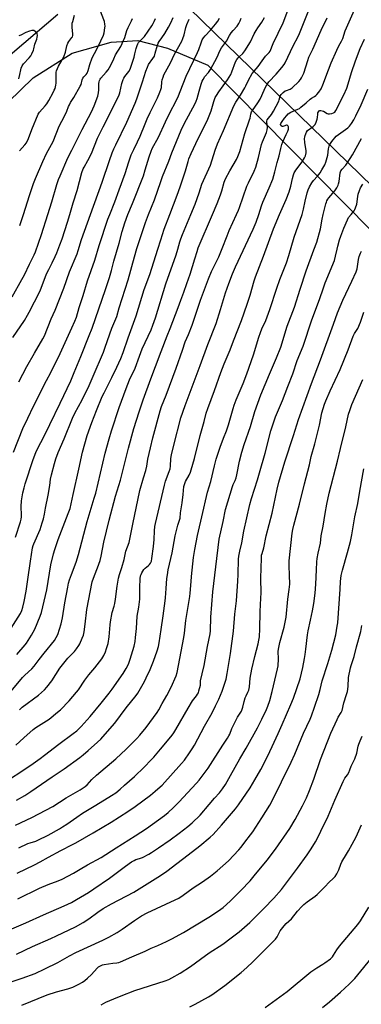
# Model space of a CAD drawing. Units: inches. Extents: x 1255770 to 1261770, y 585450 to 589450.
# Drawn here: x 1258008 to 1258209, y 587534 to 588115 of the extents above; entities that cross this region are included whole.
import ezdxf

# ---------------------------------------------------------------- set-up
doc = ezdxf.new("R2010")
doc.units = ezdxf.units.IN
doc.header["$MEASUREMENT"] = 0
for name, color, linetype in [('HYDRO-Single Line Stream', 4, 'Continuous'), ('NTRL-Pasture Land', 2, 'Continuous'), ('Undefined', 1, 'Continuous')]:
    doc.layers.add(name, color=color, linetype=linetype)

msp = doc.modelspace()

# ---------------------------------------------------------------- linework, layer by layer
at = {"layer": 'HYDRO-Single Line Stream'}
msp.add_lwpolyline([(1258030.04, 588118.06), (1257996.77, 588089.53)], dxfattribs=at)
at = {"layer": 'NTRL-Pasture Land'}
for points in [[(1258620.79, 588146.04), (1258619.63, 588068.57), (1258608.44, 587979.67), (1258562.24, 587956.73), (1258557.62, 587960), (1258527.12, 588014.92), (1258519.83, 588015.3), (1258390.76, 587956), (1258390.45, 587953.97), (1258442.6, 587855.48), (1258402.34, 587834.7), (1258093.45, 588135.71)], [(1257620.82, 587275.16), (1257739.99, 587392.85), (1257853.52, 587500.77), (1257899, 587575.61), (1257895.71, 587637.67), (1257844.43, 587727.52), (1257774.34, 587780.04), (1257765.16, 587822.38), (1257766.2, 587829.48), (1257770, 587843.43), (1257776.73, 587855.15), (1257852.88, 587922.43), (1258015.69, 588080.71), (1258038.63, 588095.22), (1258061.5, 588101.65), (1258077.21, 588102.74), (1258094.83, 588098.17), (1258118.54, 588088.14), (1258246.93, 587957.98)]]:
    msp.add_lwpolyline(points, dxfattribs=at)
at = {"layer": 'Undefined'}
for points, elevation in [([(1258108.58, 588000), (1258111.06, 588006.12), (1258113.47, 588012.86), (1258115.04, 588017.86), (1258120.08, 588029.14), (1258122.82, 588038.01), (1258124.14, 588041.66), (1258127.72, 588049.54), (1258133.9, 588064.11), (1258135.06, 588066.26), (1258137.83, 588070.48), (1258140.29, 588074.67), (1258140.95, 588075.92), (1258142.45, 588079.27), (1258144.64, 588083.14), (1258148.14, 588087.29), (1258150.58, 588090.6), (1258152.49, 588093.45), (1258154.62, 588095.51), (1258155.19, 588096.37), (1258157.09, 588100.94), (1258162.86, 588113.1), (1258167.41, 588125.06)], 774), ([(1258009.84, 588000), (1258013.36, 588011.14), (1258015.77, 588018.34), (1258016.92, 588021.27), (1258021.39, 588031.37), (1258023.55, 588035.92), (1258027.29, 588043.11), (1258030.86, 588052.05), (1258034.02, 588058.06), (1258035.35, 588060.96), (1258036.44, 588063.74), (1258036.92, 588064.76), (1258037.61, 588066), (1258039.57, 588069.13), (1258043.34, 588075.64), (1258043.82, 588076.76), (1258044.42, 588079.42), (1258044.87, 588080.43), (1258045.5, 588081.32), (1258046.81, 588082.54), (1258047.35, 588083.46), (1258047.95, 588085), (1258048.92, 588088.42), (1258050.43, 588092.44), (1258051.73, 588095.07), (1258053.94, 588099.22), (1258056.99, 588105.83), (1258057.39, 588107.21), (1258057.92, 588110.04), (1258057.99, 588111.18), (1258057.85, 588112.35), (1258057.56, 588113.8), (1258057.21, 588114.91), (1258054.21, 588122.58)], 758), ([(1258121.28, 588000), (1258124.08, 588006.46), (1258126.06, 588011.55), (1258126.83, 588014.01), (1258128.19, 588019.13), (1258128.89, 588021.01), (1258131.52, 588025.81), (1258135.5, 588032.44), (1258136.3, 588034.16), (1258137.33, 588037.27), (1258140.38, 588047.74), (1258143.14, 588055.83), (1258143.43, 588056.93), (1258143.87, 588059.2), (1258144.31, 588060.5), (1258144.87, 588061.45), (1258148, 588065.89), (1258149.41, 588068.1), (1258150.39, 588070.16), (1258152.27, 588074.83), (1258153.31, 588076.59), (1258154.54, 588078.22), (1258158.85, 588082.85), (1258162.04, 588086.66), (1258163.44, 588088.43), (1258164.11, 588089.58), (1258168.81, 588099.6), (1258171.7, 588105), (1258172.58, 588106.81), (1258177.96, 588120.46)], 776), ([(1258148.62, 588000), (1258150.2, 588005.08), (1258150.99, 588007.27), (1258154.69, 588015.74), (1258156.8, 588020.93), (1258158.1, 588025.14), (1258159.44, 588030.65), (1258160.59, 588034.54), (1258161.49, 588038.87), (1258162.1, 588041.32), (1258162.72, 588042.88), (1258164.78, 588047.2), (1258165.6, 588049.16), (1258165.98, 588050.3), (1258166.06, 588050.88), (1258165.99, 588051.72), (1258165.83, 588052.21), (1258165.56, 588052.58), (1258165.25, 588052.73), (1258164.9, 588052.75), (1258163.22, 588052.08), (1258162.76, 588051.99), (1258162.31, 588052.02), (1258161.73, 588052.27), (1258161.47, 588052.56), (1258161.38, 588053.09), (1258161.58, 588053.7), (1258162.3, 588054.88), (1258163.8, 588056.94), (1258165.01, 588058.39), (1258165.95, 588059.34), (1258167.35, 588060.33), (1258171.47, 588062.06), (1258172.47, 588062.61), (1258173.42, 588063.25), (1258176.51, 588065.85), (1258178.73, 588068.02), (1258179.61, 588068.67), (1258181.38, 588069.65), (1258182.09, 588070.15), (1258182.71, 588070.78), (1258183.85, 588072.15), (1258185.23, 588074.07), (1258186.34, 588076.5), (1258189.58, 588085.36), (1258191.21, 588089.49), (1258194.55, 588097.05), (1258195.77, 588099.43), (1258197.38, 588102.3), (1258198.12, 588103.9), (1258199.54, 588108.36), (1258204.88, 588120.74)], 780), ([(1258007.45, 588037.48), (1258010.74, 588041.13), (1258011.58, 588042.27), (1258012.76, 588044.78), (1258014.8, 588050.23), (1258018.58, 588059.16), (1258019.38, 588060.37), (1258022.73, 588064.11), (1258023.62, 588065.28), (1258024.81, 588067.29), (1258027.39, 588072), (1258028.06, 588073.32), (1258028.48, 588074.42), (1258029.03, 588076.39), (1258029.21, 588077.53), (1258029.14, 588082.91), (1258029.22, 588084.03), (1258029.42, 588084.84), (1258030.54, 588087.43), (1258032.75, 588091.25), (1258033.61, 588093.11), (1258034.61, 588095.87), (1258035.49, 588099.56), (1258036.02, 588101.11), (1258036.61, 588102.05), (1258038.42, 588104.35), (1258038.69, 588104.84), (1258038.9, 588105.53), (1258038.92, 588106.64), (1258038.53, 588110.34), (1258038.52, 588111.72), (1258038.61, 588112.81), (1258038.88, 588113.95), (1258039.99, 588117.61)], 756), ([(1258024.29, 588000), (1258026.59, 588007.5), (1258029.49, 588017.64), (1258030.57, 588020.71), (1258031.44, 588022.91), (1258036.06, 588033.37), (1258038.3, 588038.06), (1258044.5, 588050.18), (1258049.98, 588060.65), (1258051.54, 588064.09), (1258053.61, 588069.89), (1258054.14, 588071.75), (1258054.34, 588073.64), (1258054.3, 588077.36), (1258054.41, 588078.22), (1258054.65, 588079.04), (1258055.03, 588079.79), (1258055.52, 588080.49), (1258058.7, 588083.9), (1258059.75, 588085.31), (1258061.37, 588088.17), (1258063.05, 588091.92), (1258064.16, 588094.19), (1258067.32, 588099.08), (1258069.63, 588104.35), (1258070.88, 588108.52), (1258071.54, 588110.42), (1258073.49, 588114.2), (1258074.11, 588115.73)], 760), ([(1258037.26, 588000), (1258039.19, 588006.83), (1258041.44, 588014.11), (1258044.36, 588024.81), (1258045.08, 588026.91), (1258045.63, 588028.03), (1258047.84, 588031.85), (1258049.91, 588036.1), (1258053.56, 588045.06), (1258054.83, 588047.83), (1258056.78, 588051.77), (1258066.15, 588070.05), (1258066.7, 588071.7), (1258067.92, 588077.23), (1258068.59, 588079.71), (1258068.95, 588080.49), (1258069.58, 588081.46), (1258071.89, 588084.32), (1258072.68, 588085.82), (1258073.74, 588088.78), (1258075.04, 588092.86), (1258075.59, 588094.76), (1258076.3, 588097.95), (1258076.84, 588099.65), (1258077.28, 588100.75), (1258077.71, 588101.47), (1258078.21, 588102.12), (1258080.27, 588103.96), (1258081.19, 588105.08), (1258085.47, 588111.27), (1258086.31, 588112.64), (1258086.95, 588113.94), (1258087.61, 588115.6)], 762), ([(1258049.42, 588000), (1258056.19, 588019.05), (1258060.5, 588031.81), (1258062.23, 588036.48), (1258063.1, 588038.66), (1258064.22, 588041.11), (1258070.76, 588054.54), (1258075.75, 588065.79), (1258076.66, 588068.19), (1258080.04, 588078.27), (1258081.95, 588084.51), (1258082.89, 588086.98), (1258083.65, 588088.55), (1258086.12, 588091.99), (1258087, 588093.51), (1258087.56, 588095.15), (1258088.78, 588099.96), (1258089.2, 588101.04), (1258089.77, 588101.98), (1258091.39, 588104.24), (1258093.16, 588106.89), (1258095.38, 588110.55), (1258096.77, 588113.05), (1258098.14, 588116.18)], 764), ([(1258060.75, 588000), (1258063.75, 588007.57), (1258066.36, 588014.61), (1258069.77, 588024.27), (1258071.91, 588031.06), (1258073.43, 588035.12), (1258074.86, 588038.28), (1258077.12, 588042.85), (1258078.69, 588046.24), (1258081.58, 588053.58), (1258082.83, 588056.55), (1258084.53, 588060.16), (1258088.89, 588068.93), (1258090.31, 588072.17), (1258090.82, 588073.72), (1258091.13, 588075.02), (1258091.47, 588078.23), (1258091.67, 588079.4), (1258092.12, 588081.11), (1258092.61, 588082.49), (1258096.49, 588089.42), (1258098.89, 588094.67), (1258103.14, 588102.36), (1258103.86, 588103.86), (1258104.54, 588106.05), (1258105.53, 588110.43), (1258106.13, 588112.07), (1258107.48, 588115.32)], 766), ([(1258071.42, 588000), (1258074.11, 588006.56), (1258080.54, 588022.92), (1258081.64, 588026.29), (1258083.88, 588034.1), (1258085.06, 588037.43), (1258085.79, 588038.89), (1258089.45, 588045.54), (1258093.65, 588054.67), (1258096.03, 588059.65), (1258100.06, 588067.55), (1258101.26, 588070.09), (1258102.31, 588072.53), (1258105.7, 588081.64), (1258112.51, 588095.65), (1258113.26, 588097.43), (1258114.55, 588101.2), (1258115.28, 588103.01), (1258116.01, 588104.26), (1258116.87, 588105.44), (1258120.06, 588108.76), (1258123.03, 588112.28), (1258124.38, 588114.14), (1258125.47, 588115.82)], 768), ([(1258083.63, 588000), (1258087.01, 588008.75), (1258090.74, 588019.5), (1258091.83, 588022.44), (1258095.52, 588031.52), (1258097.31, 588036.35), (1258102.86, 588049.71), (1258104.78, 588053.89), (1258110.89, 588065.16), (1258111.73, 588066.9), (1258112.24, 588068.41), (1258113.41, 588072.82), (1258114.67, 588076.98), (1258115.21, 588078.62), (1258115.68, 588079.7), (1258116.73, 588081.44), (1258119.01, 588083.87), (1258120.15, 588085.48), (1258124.11, 588092.74), (1258125.67, 588096.56), (1258126.58, 588098.35), (1258129.61, 588102.33), (1258131.34, 588105.54), (1258132.37, 588107.21), (1258133.41, 588108.49), (1258135.76, 588111.13), (1258136.81, 588112.64), (1258137.56, 588114.17), (1258138.23, 588115.76)], 770), ([(1258096.11, 588000), (1258100.46, 588011.5), (1258102.16, 588016.25), (1258104.1, 588022.27), (1258105.32, 588025.78), (1258106.88, 588031.34), (1258107.4, 588032.93), (1258108.74, 588036.07), (1258112.87, 588044.89), (1258117.65, 588054.48), (1258118.48, 588056.32), (1258120.47, 588061.15), (1258121.98, 588066.71), (1258122.87, 588069.04), (1258123.57, 588070.28), (1258124.96, 588072.45), (1258130.1, 588079.54), (1258131.99, 588082.58), (1258132.75, 588084.14), (1258134.88, 588090.01), (1258135.61, 588091.54), (1258136.32, 588092.48), (1258136.93, 588093.12), (1258139.19, 588095.06), (1258140.36, 588096.54), (1258143.66, 588101.97), (1258145.85, 588106.51), (1258147, 588108.58), (1258147.91, 588110.04), (1258150.35, 588113.48), (1258151.98, 588116.32)], 772), ([(1258135.39, 588000), (1258136.52, 588002.48), (1258137.14, 588004.09), (1258141.43, 588016.64), (1258142.4, 588018.76), (1258145.8, 588025.51), (1258146.81, 588028.02), (1258148.38, 588033.67), (1258150.18, 588041.26), (1258150.77, 588042.88), (1258153.01, 588048.37), (1258153.56, 588050.05), (1258153.68, 588051.41), (1258153.31, 588054.6), (1258153.35, 588055.16), (1258153.58, 588055.88), (1258154.27, 588056.94), (1258156.09, 588058.99), (1258157.3, 588060.99), (1258160.27, 588066.93), (1258160.55, 588067.68), (1258161.13, 588069.74), (1258161.72, 588070.71), (1258162.94, 588071.99), (1258164.09, 588072.89), (1258164.85, 588073.23), (1258166.98, 588073.95), (1258167.62, 588074.3), (1258168.31, 588074.81), (1258172.06, 588078.44), (1258173.16, 588079.7), (1258173.78, 588080.67), (1258174.57, 588082.24), (1258175, 588083.33), (1258177.39, 588090.91), (1258178.13, 588092.91), (1258180.4, 588097.55), (1258185.35, 588108.74), (1258188.9, 588116.07)], 778), ([(1258007.07, 588080.12), (1258007.78, 588082.55), (1258008.29, 588085.32), (1258008.59, 588086.39), (1258009.18, 588087.65), (1258009.94, 588088.82), (1258013.32, 588092.44), (1258014.23, 588093.56), (1258014.9, 588094.84), (1258015.78, 588096.99), (1258016.02, 588097.82), (1258016.57, 588100.59), (1258017.82, 588103.47), (1258018.02, 588104.55), (1258018.08, 588105.66), (1258017.97, 588106.71), (1258017.62, 588107.36), (1258016.87, 588108.06), (1258015.97, 588108.54), (1258015.34, 588108.62), (1258014.86, 588108.58), (1258013.49, 588108.18), (1258011.35, 588107.33), (1258008.39, 588105.83), (1258007.14, 588105.38)], 754), ([(1258160.72, 588000), (1258164.59, 588008.81), (1258166.51, 588013.48), (1258167.46, 588016.74), (1258168.45, 588021.21), (1258169.09, 588023.43), (1258169.49, 588024.51), (1258169.83, 588025.17), (1258170.45, 588026.11), (1258174.16, 588031.09), (1258175.51, 588033.39), (1258176.12, 588034.72), (1258176.45, 588036.31), (1258176.5, 588037.67), (1258175.76, 588042.51), (1258175.56, 588044.85), (1258175.66, 588045.69), (1258175.88, 588046.53), (1258176.66, 588048.66), (1258177.29, 588049.49), (1258180.6, 588051.91), (1258181.21, 588052.47), (1258181.72, 588053.11), (1258182.3, 588054.4), (1258182.91, 588056.31), (1258183.09, 588057.16), (1258183.27, 588059.22), (1258183.43, 588060.05), (1258183.65, 588060.54), (1258184.18, 588061.09), (1258184.62, 588061.3), (1258185.11, 588061.39), (1258185.9, 588061.27), (1258186.67, 588060.94), (1258188.85, 588059.6), (1258189.36, 588059.42), (1258190.16, 588059.37), (1258191.55, 588059.59), (1258192.6, 588059.93), (1258193.29, 588060.46), (1258193.91, 588061.36), (1258198.61, 588070.62), (1258200.43, 588074.59), (1258201.28, 588077.01), (1258203.25, 588083.7), (1258205.56, 588090.74), (1258208.37, 588097.94), (1258210.75, 588103.43)], 782), ([(1258174.18, 588000), (1258174.98, 588003.24), (1258175.85, 588007.89), (1258177.08, 588012.74), (1258177.69, 588014.57), (1258178.49, 588016.32), (1258179.77, 588018.62), (1258180.81, 588019.99), (1258183.12, 588022.55), (1258184.68, 588024.59), (1258185.75, 588026.29), (1258187.4, 588029.31), (1258188.03, 588030.94), (1258188.88, 588033.72), (1258189.16, 588035.08), (1258189.63, 588038.72), (1258190.09, 588040.29), (1258190.5, 588041.29), (1258191.65, 588042.99), (1258194.21, 588046.21), (1258195.53, 588047.3), (1258199.64, 588050.08), (1258200.93, 588051.15), (1258201.91, 588052.18), (1258203.2, 588053.74), (1258204.59, 588055.86), (1258205.81, 588058.27), (1258208.86, 588064.78), (1258212.78, 588073.99)], 784), ([(1258186.44, 588000), (1258188.04, 588006.26), (1258188.37, 588007.31), (1258188.72, 588008.08), (1258189.31, 588009.06), (1258189.83, 588009.76), (1258193.44, 588013.98), (1258194.51, 588015.71), (1258195.29, 588017.26), (1258195.56, 588018.07), (1258195.85, 588019.49), (1258196.58, 588024.67), (1258196.98, 588025.84), (1258197.62, 588026.7), (1258199.85, 588029.14), (1258200.68, 588030.27), (1258203.72, 588035.31), (1258209.05, 588044.77)], 786), ([(1258001.35, 587753.84), (1258008.05, 587764.59), (1258008.93, 587766.47), (1258009.5, 587768.38), (1258010.32, 587771.71), (1258011.41, 587777.81), (1258012.51, 587784.78), (1258013.97, 587795.51), (1258015.16, 587803.32), (1258015.53, 587804.71), (1258015.91, 587805.78), (1258019.63, 587814.25), (1258020.95, 587818.19), (1258021.62, 587820.44), (1258022.28, 587823.25), (1258022.77, 587826.72), (1258024.46, 587834.53), (1258025.37, 587840.09), (1258025.9, 587843.79), (1258026.37, 587846.39), (1258028.11, 587853.17), (1258028.97, 587855.98), (1258030.25, 587859.59), (1258033.77, 587867.75), (1258038.75, 587879.83), (1258040.17, 587882.76), (1258044.43, 587890.64), (1258048.55, 587899.2), (1258050.94, 587904.64), (1258056.95, 587918.85), (1258058.08, 587921.74), (1258061.97, 587932.98), (1258064.86, 587939.94), (1258066.24, 587944.94), (1258071.64, 587961.57), (1258075.3, 587975.08), (1258076.72, 587980.05), (1258081.83, 587995.24), (1258083.63, 588000)], 770), ([(1258001.62, 587717.65), (1258009.41, 587726.96), (1258010.61, 587728.21), (1258014.72, 587732.06), (1258016.12, 587733.57), (1258019.22, 587737.41), (1258022.06, 587741.2), (1258028.13, 587748.76), (1258029.19, 587750.5), (1258030.08, 587752.34), (1258032.1, 587758.51), (1258032.89, 587762.03), (1258034.19, 587770.93), (1258035.96, 587780.22), (1258036.49, 587782.5), (1258037.06, 587784.47), (1258038.15, 587787.57), (1258040.95, 587794.9), (1258042.31, 587799.36), (1258047.36, 587819), (1258051.62, 587832.64), (1258052.49, 587835.7), (1258058.06, 587859.13), (1258060.3, 587867.67), (1258061.76, 587872.48), (1258066.24, 587886.26), (1258070.32, 587897.34), (1258072.43, 587902.4), (1258075.62, 587909.41), (1258078.16, 587916.49), (1258079.91, 587920.77), (1258085.06, 587932), (1258086.17, 587934.75), (1258087.63, 587939.1), (1258093.86, 587959.14), (1258099.92, 587976.21), (1258100.94, 587979.51), (1258102.03, 587983.85), (1258102.56, 587985.61), (1258103.63, 587988.3), (1258108.58, 588000)], 774), ([(1258002.18, 587667.24), (1258008.28, 587671.25), (1258015.5, 587676.16), (1258019.78, 587679.17), (1258022.34, 587681.05), (1258030.69, 587687.52), (1258039.18, 587693.78), (1258041.24, 587695.43), (1258043.79, 587697.9), (1258049.2, 587703.94), (1258055.76, 587711.7), (1258060.34, 587717.55), (1258062.16, 587720.01), (1258068.72, 587729.32), (1258070.49, 587732.2), (1258071.7, 587734.84), (1258072.71, 587737.61), (1258075.08, 587745.42), (1258075.67, 587748.16), (1258075.98, 587750.44), (1258076.53, 587755.87), (1258076.93, 587763.11), (1258077.77, 587768.36), (1258078.38, 587773), (1258078.45, 587774.45), (1258078.4, 587779.96), (1258078.72, 587785.16), (1258078.93, 587786.87), (1258079.18, 587787.67), (1258079.66, 587788.68), (1258080.81, 587790.61), (1258081.58, 587791.4), (1258083.56, 587792.96), (1258084.17, 587793.55), (1258084.81, 587794.41), (1258085.24, 587795.56), (1258085.5, 587797), (1258086.46, 587804.24), (1258086.81, 587808.38), (1258087.05, 587813.43), (1258087.35, 587816.04), (1258087.65, 587817.74), (1258092.95, 587840.4), (1258093.67, 587842.71), (1258095.82, 587848.38), (1258096.31, 587849.97), (1258096.57, 587851.61), (1258096.76, 587856.08), (1258097.07, 587858.27), (1258098.4, 587863.85), (1258102.67, 587880.07), (1258105.21, 587887.28), (1258114.07, 587910.96), (1258118.55, 587923.34), (1258123.34, 587935.73), (1258126.06, 587943.9), (1258128.99, 587953.87), (1258130.88, 587959.35), (1258133.05, 587965.09), (1258134.78, 587969.18), (1258145.24, 587991.38), (1258146.99, 587995.53), (1258148.62, 588000)], 780), ([(1258003.32, 587951.48), (1258008.96, 587961.73), (1258010.41, 587964.45), (1258013.51, 587970.71), (1258016.13, 587976.28), (1258016.9, 587978.09), (1258020.58, 587988.28), (1258024.29, 588000)], 760), ([(1258003.57, 587927.38), (1258010.42, 587937.58), (1258012.28, 587940.63), (1258013.27, 587942.43), (1258019.53, 587954.65), (1258020.33, 587956.52), (1258023.53, 587965.05), (1258024.76, 587967.57), (1258026.89, 587971.55), (1258028.63, 587975.28), (1258029.52, 587977.45), (1258031.31, 587982.09), (1258032.59, 587985.65), (1258035.91, 587995.59), (1258037.26, 588000)], 762), ([(1258004.05, 587859.84), (1258009.5, 587873.7), (1258012.47, 587879.87), (1258015.71, 587887.02), (1258023.47, 587902.19), (1258025.97, 587906.86), (1258031.45, 587917.97), (1258038.48, 587933.15), (1258040.15, 587937.03), (1258041.04, 587939.42), (1258042.72, 587945.12), (1258045.14, 587952.23), (1258047.52, 587960.87), (1258051.91, 587973.1), (1258054.43, 587981.66), (1258059.69, 587997.21), (1258060.75, 588000)], 766), ([(1258005.12, 587809.64), (1258008.12, 587818.7), (1258008.56, 587820.35), (1258008.76, 587821.68), (1258008.81, 587822.72), (1258008.59, 587827.77), (1258008.7, 587831.13), (1258009.53, 587835.82), (1258010.26, 587838.83), (1258010.96, 587841.17), (1258015.59, 587855.51), (1258017.14, 587859.69), (1258018.34, 587862.19), (1258021.86, 587868.92), (1258025.45, 587876.19), (1258031.44, 587888.78), (1258037.81, 587901.95), (1258039.8, 587906.85), (1258043.77, 587916.26), (1258048.62, 587928.68), (1258050.41, 587933.06), (1258054.28, 587944.42), (1258058.29, 587955.85), (1258060.66, 587962.92), (1258061.78, 587967.06), (1258063.14, 587972.47), (1258066.24, 587983.18), (1258068.09, 587989.9), (1258069.65, 587995.15), (1258071.42, 588000)], 768), ([(1258005.12, 587639.82), (1258014.74, 587644.31), (1258027.16, 587650.81), (1258035.05, 587655.92), (1258043.36, 587660.7), (1258046.21, 587662.64), (1258047.39, 587663.66), (1258050.23, 587666.72), (1258052.94, 587669.29), (1258064.27, 587678.81), (1258070.32, 587684.58), (1258076.68, 587690.9), (1258078.46, 587692.8), (1258082.22, 587697.36), (1258088.69, 587706.18), (1258089.65, 587707.72), (1258091.68, 587711.56), (1258094.36, 587716.33), (1258096.88, 587721.11), (1258099.85, 587727.78), (1258100.52, 587729.74), (1258104.39, 587750.51), (1258104.76, 587752.95), (1258105.64, 587760.46), (1258107.96, 587774.59), (1258108.18, 587776.64), (1258108.61, 587783.49), (1258108.89, 587786.55), (1258110.14, 587797.58), (1258110.89, 587802.43), (1258112.51, 587810.62), (1258115.66, 587824.16), (1258117.78, 587833.72), (1258118.42, 587836.21), (1258120.26, 587842.42), (1258122.43, 587851.81), (1258123.47, 587855.62), (1258125.74, 587862.78), (1258127.72, 587868.03), (1258129.52, 587872.43), (1258130.77, 587875.94), (1258133.42, 587885.63), (1258134.01, 587887.58), (1258135.23, 587890.72), (1258139.33, 587900.28), (1258141.5, 587906.06), (1258145.47, 587917.3), (1258148.65, 587927.75), (1258149.53, 587930.36), (1258150.37, 587932.49), (1258152.64, 587937.44), (1258153.49, 587939.58), (1258155.08, 587943.94), (1258159.2, 587956.59), (1258161.04, 587961.65), (1258164.86, 587971.44), (1258166.35, 587975.85), (1258169.41, 587986.56), (1258174.18, 588000)], 784), ([(1258005.34, 587686.94), (1258010, 587691.32), (1258015.63, 587696.19), (1258017.24, 587697.34), (1258024.95, 587702.24), (1258029.95, 587706.35), (1258031.71, 587707.91), (1258036.83, 587713.12), (1258041.16, 587718.28), (1258042.23, 587719.68), (1258046.06, 587725.22), (1258048.4, 587728.43), (1258051.85, 587732.65), (1258055.97, 587737.95), (1258057.15, 587739.8), (1258058.14, 587741.96), (1258058.85, 587743.9), (1258059.77, 587746.98), (1258060.39, 587750.82), (1258060.89, 587757.87), (1258061.09, 587759.65), (1258062.14, 587765.24), (1258063.4, 587768.92), (1258063.81, 587770.61), (1258064.2, 587773.18), (1258065.08, 587780.73), (1258065.94, 587785.54), (1258066.49, 587787.64), (1258067.81, 587791.76), (1258069.16, 587796.49), (1258070.25, 587801.37), (1258071.11, 587803.92), (1258072.12, 587806.47), (1258072.46, 587807.58), (1258074.3, 587817.42), (1258078.41, 587837.16), (1258080.54, 587844.71), (1258081.97, 587848.95), (1258082.53, 587851.57), (1258083.12, 587855.64), (1258084.7, 587862.42), (1258086.14, 587868.25), (1258090.43, 587884.21), (1258091.28, 587886.7), (1258094.02, 587893.47), (1258099.94, 587909.39), (1258103.51, 587919.96), (1258105.07, 587924.84), (1258107.04, 587929.24), (1258109.22, 587934.64), (1258114.17, 587949.45), (1258118.83, 587962.09), (1258120.69, 587966.46), (1258123.82, 587972.75), (1258124.91, 587975.14), (1258127, 587980.02), (1258129.83, 587987.42), (1258131.13, 587990.61), (1258135.39, 588000)], 778), ([(1258005.83, 587654.54), (1258010.59, 587657.3), (1258014.29, 587659.67), (1258026.82, 587668.33), (1258033.79, 587673), (1258043.01, 587679.61), (1258045.14, 587681.27), (1258048.08, 587683.8), (1258053.56, 587688.65), (1258055.49, 587690.52), (1258056.7, 587691.81), (1258063.67, 587700.02), (1258070.47, 587708.97), (1258076.31, 587716.29), (1258077.26, 587717.59), (1258078.15, 587719.03), (1258081.25, 587724.61), (1258082.28, 587726.74), (1258084.47, 587731.63), (1258086.48, 587736.61), (1258088.7, 587742.69), (1258089.42, 587745.1), (1258089.84, 587747.36), (1258091.04, 587755.12), (1258092.12, 587763.19), (1258093.42, 587772.16), (1258093.6, 587773.87), (1258093.91, 587779.31), (1258094.43, 587785.37), (1258094.7, 587787.4), (1258095.23, 587790.32), (1258097.52, 587800.41), (1258099.36, 587810.49), (1258100.86, 587816.79), (1258102.19, 587820.95), (1258102.49, 587824.08), (1258103.35, 587830.01), (1258103.97, 587834.9), (1258104.39, 587839.48), (1258104.69, 587840.82), (1258105.41, 587842.57), (1258107.51, 587846.23), (1258108.3, 587848.05), (1258108.79, 587849.41), (1258110.7, 587856.17), (1258113.97, 587869.74), (1258116.38, 587877.86), (1258117.62, 587882.78), (1258118.5, 587885.62), (1258122.41, 587896.15), (1258126.24, 587906.83), (1258128.24, 587911.91), (1258131.73, 587920.22), (1258133.66, 587925.57), (1258138.41, 587937.39), (1258141.79, 587947.09), (1258143.44, 587952.44), (1258145.85, 587960.92), (1258146.59, 587963.15), (1258151.27, 587975.44), (1258157.27, 587991.6), (1258160.72, 588000)], 782), ([(1258005.91, 587740.39), (1258010.9, 587746.09), (1258011.74, 587747.15), (1258014.65, 587751.84), (1258016.6, 587755.48), (1258019.76, 587763.06), (1258020.57, 587765.26), (1258023.59, 587778.65), (1258026, 587793.35), (1258027.6, 587799.82), (1258028.3, 587802.33), (1258030.38, 587808.33), (1258036.25, 587823.6), (1258037.31, 587826.65), (1258039.21, 587834.89), (1258042.44, 587849.8), (1258044.72, 587859.82), (1258047.42, 587869.66), (1258050.16, 587877.28), (1258052.86, 587884.41), (1258056.34, 587892.59), (1258057.4, 587894.9), (1258062.02, 587903.95), (1258064.98, 587909.98), (1258067.34, 587915.14), (1258068.68, 587918.53), (1258071.51, 587927.18), (1258076.2, 587940.16), (1258081.1, 587955.69), (1258084.31, 587964.55), (1258089.08, 587979.61), (1258090.9, 587985.03), (1258092.82, 587991.29), (1258096.11, 588000)], 772), ([(1258006.09, 587611.5), (1258016.43, 587616.35), (1258019.79, 587618.09), (1258024.67, 587620.93), (1258031.82, 587624.91), (1258038.73, 587628.29), (1258040.78, 587629.37), (1258051.02, 587635.28), (1258061.53, 587641.54), (1258071.3, 587647.74), (1258075.69, 587650.71), (1258084.82, 587657.53), (1258087.46, 587659.76), (1258090.49, 587662.46), (1258091.52, 587663.47), (1258102.96, 587676.09), (1258104.7, 587678.19), (1258107.68, 587682.38), (1258109.31, 587684.82), (1258110.63, 587687.05), (1258116.62, 587698.26), (1258121, 587706.02), (1258123.09, 587710.16), (1258124.98, 587714.13), (1258126.98, 587718.88), (1258129.26, 587725.99), (1258129.93, 587729.21), (1258131.88, 587741.11), (1258133.69, 587754.17), (1258134.49, 587764.25), (1258135.32, 587772.2), (1258136.23, 587783.62), (1258136.47, 587787.68), (1258136.69, 587796.67), (1258136.85, 587798.4), (1258137.3, 587801.32), (1258138.48, 587806.36), (1258139.71, 587813.27), (1258143.18, 587828.92), (1258144.18, 587832.54), (1258147.75, 587843.5), (1258149.01, 587847.7), (1258152.25, 587859.2), (1258155.74, 587872.43), (1258158.36, 587880.6), (1258162.44, 587890.31), (1258165.73, 587898.54), (1258168.54, 587906.1), (1258171.19, 587913.91), (1258174.63, 587922.4), (1258179.9, 587937.95), (1258184.36, 587949.79), (1258186.63, 587956.81), (1258187.61, 587959.63), (1258193.13, 587972.87), (1258193.85, 587975.42), (1258194.67, 587979.6), (1258195.07, 587981.27), (1258196.1, 587985.14), (1258196.84, 587987.32), (1258198.62, 587991.89), (1258200.76, 587996.9), (1258201.48, 587998.21), (1258202.94, 588000)], 788), ([(1258007.18, 587626.33), (1258012.38, 587628.93), (1258013.85, 587629.45), (1258017.2, 587630.39), (1258018.35, 587630.83), (1258024.35, 587633.92), (1258031.02, 587637.59), (1258032.98, 587638.75), (1258035.45, 587640.38), (1258041.32, 587644.55), (1258044.64, 587646.76), (1258052.52, 587651.64), (1258061.8, 587657.19), (1258064.27, 587658.94), (1258066.96, 587661.09), (1258069.51, 587663.28), (1258075.36, 587668.53), (1258081.09, 587674.04), (1258085.13, 587678.22), (1258086.71, 587679.95), (1258090.63, 587684.65), (1258094.78, 587689.43), (1258097.54, 587692.8), (1258098.56, 587694.17), (1258099.76, 587696.15), (1258106.87, 587708.81), (1258109.43, 587713.04), (1258111.87, 587716.1), (1258112.53, 587717.06), (1258112.93, 587717.85), (1258113.3, 587718.97), (1258114.12, 587722.44), (1258114.14, 587724.14), (1258114.23, 587724.96), (1258115.26, 587729.13), (1258116.36, 587734.02), (1258118.3, 587745.1), (1258119.87, 587752.72), (1258120.01, 587754.42), (1258120.33, 587762.46), (1258121.51, 587777.43), (1258122.02, 587782.35), (1258123.88, 587797.04), (1258124.53, 587803.55), (1258125.25, 587808.56), (1258127.59, 587818.92), (1258128.98, 587825.94), (1258133.08, 587839.53), (1258133.54, 587840.76), (1258134.61, 587843.13), (1258135.18, 587844.73), (1258135.58, 587846.41), (1258137.2, 587854.41), (1258138.61, 587859.75), (1258140, 587864.36), (1258143.58, 587875.03), (1258146.21, 587883.88), (1258149.82, 587893.62), (1258154.93, 587905.92), (1258159.05, 587915.42), (1258161.46, 587921.8), (1258165.24, 587934.08), (1258169.52, 587945.33), (1258172.86, 587955.95), (1258176.44, 587966.72), (1258181.08, 587979.11), (1258182.69, 587983.7), (1258184.9, 587991.57), (1258185.85, 587997.33), (1258186.44, 588000)], 786), ([(1258007.22, 587901.36), (1258011.82, 587910.29), (1258016.38, 587918.2), (1258021.38, 587926.59), (1258022.29, 587928.36), (1258026.23, 587938.46), (1258028.5, 587943.61), (1258033.62, 587956.5), (1258037, 587966.15), (1258041.52, 587976.88), (1258042.19, 587978.81), (1258044.08, 587985.19), (1258049.42, 588000)], 764), ([(1258007.49, 587707.87), (1258009.13, 587709.42), (1258018.79, 587716.53), (1258022.21, 587719.61), (1258023.57, 587721.09), (1258026.62, 587724.89), (1258031.37, 587732.34), (1258034.39, 587736.34), (1258036.09, 587738.33), (1258039.89, 587742.22), (1258041.16, 587743.79), (1258042.54, 587745.73), (1258043.14, 587746.75), (1258044.53, 587750.02), (1258045.16, 587751.89), (1258045.57, 587753.76), (1258046.32, 587758.41), (1258047.25, 587766.92), (1258050.42, 587783.24), (1258051.67, 587787.08), (1258053.6, 587791.67), (1258055.05, 587795.88), (1258055.68, 587798.54), (1258057.32, 587806.74), (1258060.4, 587819.77), (1258064.16, 587833.8), (1258066.98, 587843.27), (1258069.21, 587851.87), (1258071.69, 587862.22), (1258074.97, 587873.79), (1258077.98, 587883.51), (1258080.36, 587890.67), (1258084.9, 587903.01), (1258087.66, 587910.34), (1258091.11, 587919.12), (1258094.58, 587928.5), (1258096.28, 587932.71), (1258100.97, 587945.2), (1258102.52, 587949.55), (1258104.35, 587954.2), (1258106.22, 587959.23), (1258108.14, 587964.9), (1258110.94, 587973.84), (1258112.17, 587978.19), (1258112.92, 587980.44), (1258121.28, 588000)], 776), ([(1258007.65, 587993.58), (1258009.84, 588000)], 758), ([(1258006.51, 587596.25), (1258019.34, 587602.56), (1258024.5, 587604.74), (1258030.29, 587606.92), (1258032.78, 587608.01), (1258039.4, 587611.44), (1258043.37, 587613.75), (1258047.55, 587616.28), (1258055.58, 587620.63), (1258064.44, 587626.46), (1258075.77, 587633.43), (1258082.34, 587637.73), (1258093, 587645.51), (1258095.19, 587647.24), (1258098.37, 587650.19), (1258101.5, 587653.39), (1258111.92, 587664.55), (1258113.45, 587666.42), (1258118.64, 587673.31), (1258127.43, 587687), (1258130.19, 587691.07), (1258130.99, 587692.41), (1258131.5, 587693.55), (1258132.71, 587696.82), (1258133.59, 587698.68), (1258135.98, 587703.4), (1258138.28, 587707.11), (1258138.82, 587708.13), (1258139.19, 587709.29), (1258139.92, 587712.66), (1258140.58, 587714.83), (1258141.09, 587716.16), (1258142.19, 587718.28), (1258142.62, 587719.33), (1258142.99, 587721.35), (1258143.44, 587726.52), (1258144.39, 587731.83), (1258146.17, 587739.35), (1258148.18, 587746.78), (1258148.62, 587748.94), (1258148.88, 587750.88), (1258149.18, 587755.57), (1258149.38, 587765.55), (1258149.54, 587769.92), (1258150.01, 587776.95), (1258150, 587779.31), (1258149.8, 587782.64), (1258149.77, 587785.48), (1258150.09, 587797.21), (1258150.23, 587798.99), (1258150.5, 587800.13), (1258151.58, 587803.45), (1258152.96, 587810.42), (1258156.45, 587823.84), (1258159.3, 587837.98), (1258160.28, 587842.09), (1258163.94, 587854.03), (1258169.06, 587869.64), (1258171.96, 587879.16), (1258179.63, 587900.31), (1258184.83, 587914.27), (1258192.48, 587935.38), (1258195.03, 587942.08), (1258198.06, 587949.4), (1258203.44, 587960.68), (1258205.94, 587966.24), (1258206.44, 587968.04), (1258207.31, 587973.54), (1258207.78, 587975.16), (1258208.52, 587977.29), (1258209.01, 587978.33)], 790), ([(1258000.2, 587577.47), (1258011.34, 587582.13), (1258021.6, 587586.87), (1258033.9, 587592.15), (1258038.09, 587594.13), (1258041.13, 587595.84), (1258048.22, 587600.12), (1258051.39, 587602.16), (1258060.52, 587608.57), (1258069.96, 587615.58), (1258073.55, 587618.13), (1258075.07, 587619.02), (1258076.12, 587619.53), (1258076.85, 587619.78), (1258078.87, 587620.24), (1258079.96, 587620.69), (1258083.66, 587622.62), (1258085.41, 587623.69), (1258089.55, 587626.48), (1258096.29, 587631.2), (1258101.56, 587635.06), (1258106.67, 587638.92), (1258109.38, 587641.1), (1258113.98, 587645.58), (1258119.35, 587651.93), (1258122.42, 587655.72), (1258125.38, 587658.76), (1258127.24, 587661.15), (1258128.9, 587663.83), (1258131.89, 587669), (1258137.3, 587678.95), (1258141.1, 587685.19), (1258147.83, 587697.12), (1258150.42, 587702.25), (1258153.02, 587707.92), (1258153.91, 587710.07), (1258155.04, 587713.31), (1258156.52, 587718.53), (1258159.64, 587731.99), (1258159.88, 587733.72), (1258160.2, 587737.82), (1258160.04, 587742.26), (1258160.15, 587743.55), (1258161.04, 587747.57), (1258163.5, 587756.53), (1258164.67, 587762.45), (1258165.61, 587773.09), (1258166.44, 587778.74), (1258166.79, 587781.97), (1258166.69, 587787.35), (1258166.36, 587792.68), (1258166.48, 587795.74), (1258168.26, 587811.95), (1258168.57, 587814.23), (1258169.22, 587816.84), (1258172.61, 587829.09), (1258175.45, 587841.22), (1258178.47, 587852.27), (1258179.51, 587857.3), (1258181.52, 587864.76), (1258184.24, 587875.69), (1258185.8, 587883.08), (1258187.37, 587888.16), (1258188.06, 587890.1), (1258190.66, 587895.97), (1258196.5, 587908.62), (1258201.25, 587920.2), (1258204.16, 587928.15), (1258205.01, 587929.79), (1258206.85, 587932.7), (1258208.45, 587936.5), (1258210.55, 587942.34)], 792), ([(1258005.82, 587563.65), (1258015.21, 587568.29), (1258025.98, 587572.95), (1258029.35, 587574.51), (1258040.48, 587579.88), (1258045.02, 587582.35), (1258048.43, 587584.59), (1258053.77, 587588.48), (1258056.81, 587590.54), (1258061.78, 587593.29), (1258074.99, 587600.27), (1258090.63, 587610.08), (1258094.38, 587612.69), (1258109.52, 587624.15), (1258113.84, 587627.52), (1258119.92, 587632.64), (1258121.59, 587634.19), (1258126.62, 587639.84), (1258133.74, 587648.06), (1258134.88, 587649.49), (1258136.57, 587651.81), (1258143.41, 587661.77), (1258146.31, 587666.48), (1258149.7, 587672.64), (1258153.83, 587680.65), (1258157.66, 587688.76), (1258159.89, 587693.94), (1258162.25, 587699.07), (1258167.51, 587710.95), (1258168.96, 587714.65), (1258172.85, 587726.13), (1258174.53, 587732.7), (1258175.56, 587738.15), (1258175.96, 587740.45), (1258176.37, 587743.65), (1258177.23, 587752.08), (1258177.56, 587754.42), (1258178.93, 587760.79), (1258180.21, 587766.28), (1258180.99, 587770.55), (1258181.76, 587776.67), (1258182.23, 587781.93), (1258182.5, 587790.38), (1258182.78, 587795.06), (1258182.99, 587797.09), (1258183.48, 587800.25), (1258184.86, 587806.17), (1258185.38, 587810.39), (1258186.49, 587816.12), (1258187.69, 587823.65), (1258188.65, 587829.08), (1258190.04, 587835.68), (1258194.98, 587854.53), (1258196.75, 587861.97), (1258199.94, 587874.68), (1258201.5, 587882.15), (1258202.12, 587884.4), (1258203.45, 587887.96), (1258209.92, 587902.63)], 794), ([(1258002.06, 587547.23), (1258009.04, 587549.46), (1258016.74, 587552.35), (1258022.56, 587555), (1258030.14, 587558.78), (1258037.03, 587562.79), (1258040.66, 587564.7), (1258056.66, 587571.89), (1258060.25, 587573.65), (1258065.09, 587576.53), (1258067.98, 587578.36), (1258075.23, 587583.48), (1258079.46, 587586.25), (1258082.87, 587588.02), (1258099.37, 587595.69), (1258101.38, 587596.74), (1258104.06, 587598.47), (1258109.81, 587602.74), (1258115.39, 587606.43), (1258120.11, 587609.7), (1258124.08, 587612.75), (1258130.75, 587618.78), (1258136.8, 587625.15), (1258138.13, 587626.72), (1258140.27, 587629.68), (1258143.75, 587634.04), (1258145.09, 587635.89), (1258150.43, 587644.12), (1258155.1, 587651.55), (1258156.31, 587653.69), (1258167.56, 587676.9), (1258169.7, 587681.68), (1258174.88, 587694.03), (1258178.82, 587702.38), (1258179.58, 587704.28), (1258181.36, 587709.32), (1258183.88, 587716.76), (1258184.75, 587719.85), (1258185.99, 587724.96), (1258189.21, 587735.19), (1258191.58, 587743.06), (1258193.89, 587752), (1258194.78, 587757.19), (1258195.05, 587759.22), (1258196.48, 587779.02), (1258196.7, 587783.53), (1258197.12, 587787.02), (1258197.89, 587790.27), (1258200.91, 587800.71), (1258202.5, 587807.11), (1258203.31, 587811.08), (1258205.17, 587821.6), (1258206.88, 587829.63), (1258208, 587836.75), (1258210.46, 587850.01)], 796), ([(1258008.91, 587533.56), (1258023.88, 587539.72), (1258029.28, 587541.49), (1258036.06, 587543.25), (1258038.9, 587544.23), (1258042.49, 587545.89), (1258044.71, 587547.22), (1258046.14, 587548.19), (1258047.64, 587549.5), (1258049.91, 587551.66), (1258053.25, 587555.51), (1258054.08, 587556.16), (1258055.35, 587556.89), (1258056.42, 587557.36), (1258057.51, 587557.67), (1258062.47, 587558.36), (1258064.97, 587558.62), (1258066.05, 587558.84), (1258067.12, 587559.2), (1258073.72, 587562.16), (1258081.63, 587565.49), (1258085.04, 587567.13), (1258089.09, 587568.86), (1258094.17, 587571.19), (1258097.28, 587572.79), (1258104.1, 587576.54), (1258119.11, 587585.48), (1258124.88, 587589.32), (1258127.48, 587591.26), (1258129.48, 587592.91), (1258131.91, 587595.18), (1258137.93, 587601.19), (1258143.38, 587606.88), (1258145.88, 587609.82), (1258153.54, 587619.17), (1258158.43, 587625.69), (1258166.75, 587637.84), (1258169.91, 587643.17), (1258174.34, 587651.2), (1258176.62, 587655.89), (1258178.42, 587660.17), (1258180.93, 587666.96), (1258184.94, 587678.59), (1258190.91, 587694.01), (1258194.64, 587702.2), (1258195.32, 587703.47), (1258197.11, 587706.31), (1258197.61, 587707.49), (1258198.67, 587711.99), (1258200.32, 587716.89), (1258200.75, 587718.54), (1258201.24, 587721.6), (1258201.47, 587726.8), (1258202.66, 587732.51), (1258203.02, 587733.92), (1258204.74, 587739.26), (1258206.18, 587745.03), (1258208.62, 587754), (1258209.35, 587757.49)], 798), ([(1258055.62, 587533.88), (1258058.4, 587535.39), (1258063.16, 587537.42), (1258067.48, 587539.03), (1258075.57, 587542.24), (1258093.41, 587547.92), (1258095.53, 587548.76), (1258097.36, 587549.65), (1258102.29, 587552.47), (1258108.29, 587556.41), (1258114.18, 587560.79), (1258119.4, 587564.47), (1258127.29, 587569.57), (1258132.37, 587573.35), (1258136.9, 587576.87), (1258140.22, 587579.6), (1258143.27, 587582.4), (1258151.55, 587590.56), (1258157.45, 587596.75), (1258161.88, 587601.78), (1258171.42, 587614.42), (1258177.07, 587622.35), (1258179.37, 587625.83), (1258181.88, 587630.04), (1258183.07, 587632.15), (1258185.19, 587636.27), (1258189.35, 587645.17), (1258193.33, 587654.46), (1258198.29, 587665.5), (1258199.35, 587667.57), (1258200.83, 587669.56), (1258201.52, 587670.78), (1258202.22, 587672.33), (1258203.06, 587674.58), (1258205.09, 587678.87), (1258206.34, 587682.23), (1258207.21, 587686.47), (1258207.51, 587687.58), (1258208.22, 587689.48), (1258209.56, 587692.27)], 800), ([(1258107.95, 587532.56), (1258111.09, 587534.13), (1258118.85, 587538.49), (1258120.84, 587539.76), (1258128.55, 587545.18), (1258138.12, 587552.8), (1258141.47, 587555.74), (1258144.98, 587559.15), (1258158.31, 587572.6), (1258159.36, 587573.94), (1258161.21, 587577.49), (1258163.47, 587580.48), (1258164.61, 587581.74), (1258167.73, 587584.6), (1258171.39, 587589.14), (1258173.83, 587591.76), (1258175.13, 587593), (1258176.97, 587594.52), (1258181.81, 587597.97), (1258182.87, 587598.83), (1258187.62, 587603.5), (1258189.88, 587605.95), (1258192.63, 587608.52), (1258193.63, 587609.58), (1258194.56, 587611.08), (1258195.78, 587613.47), (1258196.87, 587616.86), (1258197.44, 587618.15), (1258200.28, 587622.61), (1258201.47, 587624.63), (1258203.62, 587628.48), (1258205.9, 587632.97), (1258209.1, 587639.98)], 802), ([(1258152.4, 587532.17), (1258165.29, 587541.69), (1258179.3, 587553.22), (1258182.8, 587555.7), (1258186.21, 587557.73), (1258187.42, 587558.55), (1258190.77, 587560.96), (1258191.44, 587561.53), (1258191.97, 587562.12), (1258192.61, 587563.02), (1258194.59, 587566.26), (1258196.16, 587568.41), (1258206.92, 587581.24), (1258208.48, 587583.3), (1258213.33, 587591.32)], 804), ([(1258186.12, 587532.25), (1258190.14, 587535.51), (1258196.73, 587541.23), (1258199.31, 587543.58), (1258201.9, 587546.01), (1258205.13, 587549.36), (1258206.96, 587551.48), (1258214.7, 587561.11)], 806)]:
    msp.add_lwpolyline(points, dxfattribs=dict(at, elevation=elevation))
msp.add_polyline3d([(1258202.94, 588000, 788), (1258204.79, 588002.19, 788), (1258205.19, 588002.94, 788), (1258205.6, 588003.99, 788), (1258206.24, 588006.18, 788), (1258206.9, 588010.59, 788), (1258207.19, 588012.04, 788), (1258207.86, 588014.19, 788), (1258208.5, 588015.75, 788), (1258209.84, 588017.97, 788)], dxfattribs=at)

doc.saveas('drawing.dxf')
